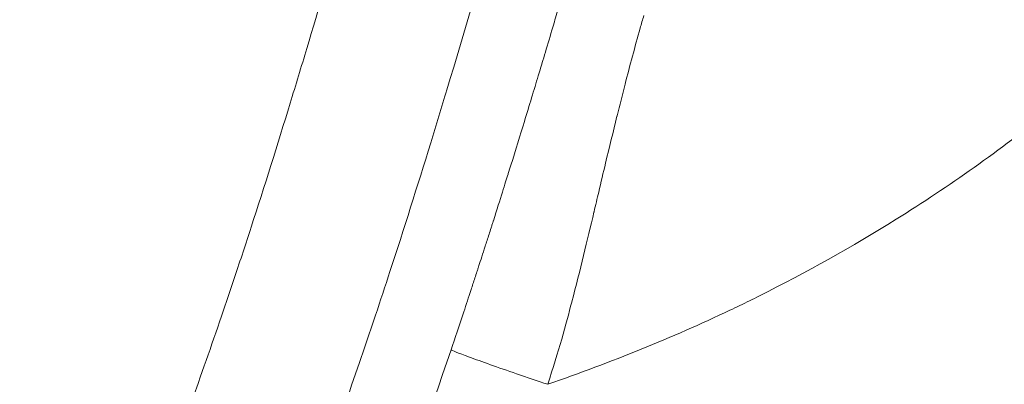
# Model space of a CAD drawing. Extents: x 16 to 8416, y -11 to 5929.
# Drawn here: x 1555 to 1643, y 4411 to 4443 of the extents above; entities that cross this region are included whole.
import ezdxf

# ---------------------------------------------------------------- set-up
doc = ezdxf.new("R2010")
doc.units = 0
doc.header["$MEASUREMENT"] = 0
doc.header["$PDMODE"] = 1
doc.layers.get('0').update_dxf_attribs({"linetype": 'CONTINUOUS'})
doc.layers.get('DefPoints').update_dxf_attribs({"linetype": 'CONTINUOUS'})
for name, color, linetype, lineweight in [('FRAM3', 1, 'CONTINUOUS', 50), ('外形線', 7, 'CONTINUOUS', 18), ('寸法線', 3, 'CONTINUOUS', 18)]:
    doc.layers.add(name, color=color, linetype=linetype, lineweight=lineweight)
doc.styles.get("Standard").update_dxf_attribs({"font": 'TXT.SHX', "bigfont": 'bigfont.shx'})
doc.dimstyles.new('20ベース', dxfattribs={"dimscale": 20, "dimtxt": 3, "dimasz": 3, "dimexe": 0, "dimexo": 1, "dimgap": 1, "dimtad": 3, "dimdec": 0, "dimdsep": 46, "dimtxsty": 'Standard', "dimblk": 'DOTSMALL', "dimcen": 0, "dimclrd": 256, "dimclre": 256, "dimclrt": 7, "dimadec": 3, "dimazin": 2, "dimtfac": 1, "dimtdec": 0, "dimtix": 1, "dimtmove": 2, "dimatfit": 2, "dimldrblk": 'OPEN', "dimfxl": 0, "dimtolj": 1, "dimlwd": -1, "dimlwe": -1, "dimarcsym": 0})

# ---------------------------------------------------------------- blocks, each defined once
blk = doc.blocks.new('_DotSmall')
at = {"layer": 'FRAM3', "color": 0, "const_width": 0.5}
blk.add_lwpolyline([(-0.0625, 0, 1), (0.0625, 0, 1)], format="xyb", close=True, dxfattribs=at)
blk = doc.blocks.new('*D12')
at = {"layer": 'DefPoints', "color": 0}
for p in [(3425.586, 4946.231), (3425.586, 4419.322), (1261.552, 4170.368)]:
    blk.add_point(p, dxfattribs=at)
at = {"layer": '寸法線'}
for p, q in [((1261.552, 4190.368), (1261.552, 4946.231)), ((1261.552, 4946.231), (3425.586, 4946.231)), ((3425.586, 4439.322), (3425.586, 4946.231))]:
    blk.add_line(p, q, dxfattribs=at)
at = {"layer": '寸法線', "xscale": 60, "yscale": 60, "zscale": 60, "rotation": 180}
blk.add_blockref('_DotSmall', (1261.552, 4946.231), dxfattribs=at)
at = {"layer": '寸法線', "xscale": 60, "yscale": 60, "zscale": 60}
blk.add_blockref('_DotSmall', (3425.586, 4946.231), dxfattribs=at)
at = {"layer": '寸法線', "color": 7, "insert": (2343.569, 4996.231), "char_height": 60, "attachment_point": 5}
blk.add_mtext('\\A1;2164', dxfattribs=at)
blk = doc.blocks.new('_OPEN')
at = {"color": 0, "linetype": 'ByBlock'}
for p, q in [((-1, 0.1667), (0, 0)), ((0, 0), (-1, -0.1667)), ((0, 0), (-1, 0))]:
    blk.add_line(p, q, dxfattribs=at)
blk = doc.blocks.new('*D13')
at = {"layer": 'DefPoints', "color": 0}
for p in [(1625.092, 4722.433), (984.028, 3849.339), (3066.598, 3849.339)]:
    blk.add_point(p, dxfattribs=at)
at = {"layer": '寸法線'}
for p, q in [((1605.092, 4722.433), (984.028, 4722.433)), ((984.028, 4722.433), (984.028, 3849.339)), ((3046.598, 3849.339), (984.028, 3849.339))]:
    blk.add_line(p, q, dxfattribs=at)
at = {"layer": '寸法線', "xscale": 60, "yscale": 60, "zscale": 60}
for p, rotation in [((984.028, 4722.433), 90), ((984.028, 3849.339), 270)]:
    blk.add_blockref('_DotSmall', p, dxfattribs=dict(at, rotation=rotation))
at = {"layer": '寸法線', "color": 7, "insert": (934.028, 4285.886), "char_height": 60, "attachment_point": 5, "rotation": 90}
blk.add_mtext('\\A1;873', dxfattribs=at)

msp = doc.modelspace()

# ---------------------------------------------------------------- linework, layer by layer
at = {"layer": '外形線'}
for points in [[(1597.832, 4452.994), (1596.259, 4447.617), (1594.677, 4442.242), (1593.055, 4436.88)], [(1580.577, 4440.556), (1581.643, 4444.098), (1582.691, 4447.646), (1583.73, 4451.196)], [(1602.576, 4442.743), (1602.707, 4443.185), (1602.869, 4443.734), (1603.062, 4444.388)], [(1610.59, 4443.48), (1610.481, 4443.105), (1610.373, 4442.729), (1610.267, 4442.352)], [(1601.899, 4440.473), (1602.128, 4441.237), (1602.351, 4441.988), (1602.57, 4442.726)], [(1602.57, 4442.726), (1602.572, 4442.732), (1602.574, 4442.739), (1602.576, 4442.743)], [(1610.267, 4442.352), (1609.798, 4440.695), (1609.351, 4439.032), (1608.919, 4437.36)], [(1579.094, 4435.668), (1579.593, 4437.296), (1580.087, 4438.925), (1580.577, 4440.556)], [(1601.6, 4439.475), (1601.701, 4439.81), (1601.8, 4440.143), (1601.899, 4440.473)], [(1601.194, 4438.126), (1601.331, 4438.58), (1601.466, 4439.03), (1601.6, 4439.475)], [(1599.954, 4434.046), (1600.401, 4435.503), (1600.812, 4436.859), (1601.19, 4438.111)], [(1601.19, 4438.111), (1601.191, 4438.116), (1601.192, 4438.119), (1601.194, 4438.126)], [(1608.919, 4437.36), (1608.678, 4436.424), (1608.44, 4435.484), (1608.206, 4434.542)], [(1593.055, 4436.88), (1592.577, 4435.297), (1592.094, 4433.714), (1591.608, 4432.133)], [(1575.618, 4424.624), (1576.81, 4428.296), (1577.964, 4431.978), (1579.094, 4435.668)], [(1608.206, 4434.542), (1608.204, 4434.531), (1608.2, 4434.518), (1608.198, 4434.507)], [(1646.681, 4434.964), (1642.313, 4431.499), (1637.785, 4428.289), (1633.062, 4425.335)], [(1598.753, 4430.158), (1599.179, 4431.525), (1599.579, 4432.821), (1599.954, 4434.046)], [(1608.198, 4434.507), (1607.859, 4433.144), (1607.522, 4431.751), (1607.182, 4430.328)], [(1591.608, 4432.133), (1590.43, 4428.307), (1589.227, 4424.49), (1587.984, 4420.683)], [(1598.52, 4429.41), (1598.599, 4429.662), (1598.676, 4429.911), (1598.753, 4430.158)], [(1607.182, 4430.328), (1606.98, 4429.484), (1606.777, 4428.629), (1606.572, 4427.763)], [(1597.996, 4427.739), (1598.213, 4428.429), (1598.381, 4428.965), (1598.5, 4429.347)], [(1598.5, 4429.347), (1598.504, 4429.358), (1598.513, 4429.388), (1598.52, 4429.41)], [(1597.192, 4425.203), (1597.51, 4426.201), (1597.778, 4427.047), (1597.996, 4427.739)], [(1606.572, 4427.763), (1606.434, 4427.181), (1606.295, 4426.594), (1606.155, 4426.002)], [(1606.147, 4425.967), (1605.855, 4424.737), (1605.549, 4423.455), (1605.223, 4422.12)], [(1606.155, 4426.002), (1606.152, 4425.99), (1606.149, 4425.977), (1606.147, 4425.967)], [(1596.994, 4424.582), (1597.026, 4424.683), (1597.058, 4424.785), (1597.091, 4424.888)], [(1597.091, 4424.888), (1597.108, 4424.94), (1597.124, 4424.992), (1597.141, 4425.044)], [(1597.141, 4425.044), (1597.156, 4425.09), (1597.171, 4425.136), (1597.185, 4425.183)], [(1597.185, 4425.183), (1597.187, 4425.189), (1597.189, 4425.195), (1597.192, 4425.203)], [(1633.062, 4425.335), (1629.145, 4422.885), (1625.065, 4420.616), (1620.88, 4418.512)], [(1574.168, 4420.227), (1574.658, 4421.691), (1575.141, 4423.157), (1575.618, 4424.624)], [(1596.806, 4423.997), (1596.867, 4424.186), (1596.929, 4424.381), (1596.994, 4424.582)], [(1596.463, 4422.93), (1596.57, 4423.263), (1596.685, 4423.618), (1596.806, 4423.997)], [(1595.907, 4421.214), (1596.064, 4421.694), (1596.249, 4422.266), (1596.463, 4422.93)], [(1605.223, 4422.12), (1604.898, 4420.791), (1604.554, 4419.409), (1604.178, 4417.977)], [(1587.984, 4420.683), (1587.561, 4419.386), (1587.131, 4418.089), (1586.698, 4416.794)], [(1595.55, 4420.119), (1595.609, 4420.297), (1595.668, 4420.478), (1595.727, 4420.66)], [(1595.727, 4420.66), (1595.757, 4420.752), (1595.787, 4420.843), (1595.817, 4420.936)], [(1595.817, 4420.936), (1595.832, 4420.982), (1595.847, 4421.028), (1595.862, 4421.074)], [(1595.862, 4421.074), (1595.875, 4421.115), (1595.888, 4421.155), (1595.902, 4421.196)], [(1595.902, 4421.196), (1595.904, 4421.202), (1595.906, 4421.21), (1595.907, 4421.214)], [(1572.977, 4416.708), (1573.378, 4417.88), (1573.775, 4419.053), (1574.168, 4420.227)], [(1595.207, 4419.069), (1595.319, 4419.412), (1595.434, 4419.761), (1595.55, 4420.119)], [(1594.559, 4417.107), (1594.766, 4417.731), (1594.982, 4418.385), (1595.207, 4419.069)], [(1604.174, 4417.96), (1603.662, 4416.008), (1603.003, 4413.559), (1602.033, 4410.64)], [(1604.178, 4417.977), (1604.177, 4417.972), (1604.175, 4417.964), (1604.174, 4417.96)], [(1620.88, 4418.512), (1620.303, 4418.222), (1619.721, 4417.936), (1619.135, 4417.653)], [(1593.424, 4413.721), (1593.766, 4414.732), (1594.144, 4415.86), (1594.559, 4417.107)], [(1618.266, 4417.238), (1613.109, 4414.794), (1607.714, 4412.606), (1602.033, 4410.639)], [(1619.135, 4417.653), (1618.846, 4417.514), (1618.556, 4417.376), (1618.266, 4417.238)], [(1570.223, 4408.826), (1571.155, 4411.449), (1572.076, 4414.075), (1572.977, 4416.708)], [(1586.698, 4416.794), (1586.226, 4415.387), (1585.748, 4413.979), (1585.265, 4412.575)], [(1581.307, 4379.971), (1585.228, 4390.865), (1589.417, 4401.861), (1593.425, 4413.721)], [(1593.425, 4413.721), (1593.495, 4413.657), (1594.018, 4413.44), (1595.052, 4413.06)], [(1595.052, 4413.06), (1596.089, 4412.678), (1597.627, 4412.136), (1599.257, 4411.577)], [(1585.265, 4412.575), (1584.342, 4409.894), (1583.4, 4407.221), (1582.445, 4404.55)], [(1599.257, 4411.577), (1600.183, 4411.26), (1601.132, 4410.939), (1602.032, 4410.639)]]:
    msp.add_open_spline(points, degree=3, dxfattribs=at)

# ---------------------------------------------------------------- dimensions: what is measured, and where the dimension line sits
at = {"layer": '寸法線'}
dim = msp.add_linear_dim(base=(3425.586, 4946.231), p1=(1261.552, 4170.368), p2=(3425.586, 4419.322), dimstyle='20ベース', dxfattribs=at)
dim.commit()
dim.dimension.update_dxf_attribs({"geometry": '*D12', "text_midpoint": (2343.569, 4996.231)})
dim = msp.add_linear_dim(base=(984.028, 3849.339), p1=(1625.092, 4722.433), p2=(3066.598, 3849.339), angle=90, dimstyle='20ベース', override={"dimdec": 0}, dxfattribs=at)
dim.commit()
dim.dimension.update_dxf_attribs({"geometry": '*D13', "text_midpoint": (934.028, 4285.886)})

doc.saveas('drawing.dxf')
